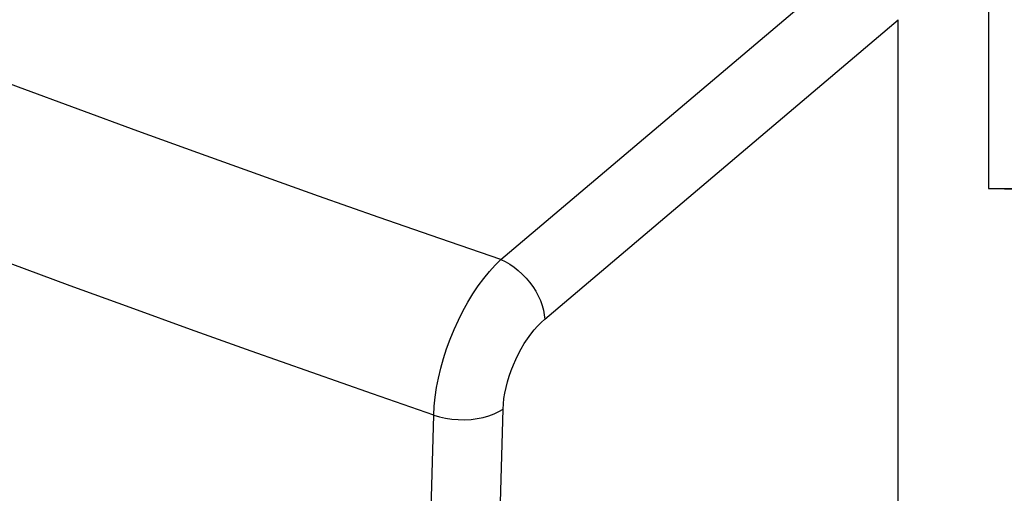
# Model space of a CAD drawing. Units: inches. Extents: x 74.2 to 136.4, y 114.2 to 182.8.
# Drawn here: x 106.3 to 115.6, y 148.2 to 152.7 of the extents above; entities that cross this region are included whole.
import ezdxf

# ---------------------------------------------------------------- set-up
doc = ezdxf.new("R2010")
doc.units = ezdxf.units.IN
doc.header["$MEASUREMENT"] = 0
doc.layers.add('ASSI', color=7, linetype='Continuous')
doc.layers.add('RACCORDO', color=7, linetype='Continuous')

# ---------------------------------------------------------------- blocks, each defined once
blk = doc.blocks.new('block 67')
at = {"color": 7, "lineweight": 25, "true_color": 0xffffff}
blk.add_lwpolyline([(115.4929, 151.1002), (116.4996, 151.1049)], dxfattribs=at)
blk = doc.blocks.new('block 68')
at = {"color": 7, "lineweight": 25, "true_color": 0xffffff}
blk.add_lwpolyline([(115.4929, 151.1002), (116.5639, 151.0791)], dxfattribs=at)
blk = doc.blocks.new('block 496')
at = {"layer": 'RACCORDO', "color": 7, "lineweight": 25, "true_color": 0xffffff}
blk.add_lwpolyline([(110.8529, 150.4247), (114.2233, 153.2804)], dxfattribs=at)
blk = doc.blocks.new('block 497')
at = {"layer": 'RACCORDO', "color": 7, "lineweight": 25, "true_color": 0xffffff}
blk.add_lwpolyline([(111.2698, 149.8573), (114.6325, 152.7065)], dxfattribs=at)
blk = doc.blocks.new('block 506')
at = {"layer": 'RACCORDO', "color": 7, "lineweight": 25, "true_color": 0xffffff}
blk.add_lwpolyline([(110.2136, 148.945), (110.2681, 148.9283), (110.3256, 148.9153), (110.3854, 148.9062), (110.4466, 148.9012), (110.508, 148.9002), (110.569, 148.9034), (110.6285, 148.9106), (110.6856, 148.9218), (110.7394, 148.9369), (110.7893, 148.9554), (110.8343, 148.9773), (110.8738, 149.0021)], dxfattribs=at)
blk = doc.blocks.new('block 508')
at = {"layer": 'RACCORDO', "color": 7, "lineweight": 25, "true_color": 0xffffff}
blk.add_lwpolyline([(110.2135, 148.945), (109.6326, 149.1466), (109.0534, 149.3496), (108.476, 149.554), (107.9005, 149.7598), (107.3269, 149.967), (106.7548, 150.1757), (106.1841, 150.3859)], dxfattribs=at)
blk = doc.blocks.new('block 516')
at = {"layer": 'RACCORDO', "color": 7, "lineweight": 25, "true_color": 0xffffff}
blk.add_lwpolyline([(110.6071, 132.1868), (110.6108, 133.8896), (110.6204, 135.6237), (110.6361, 137.3892), (110.6571, 139.1728), (110.6841, 140.9876), (110.7191, 142.874), (110.7627, 144.8452), (110.8143, 146.8879), (110.8738, 149.0021)], dxfattribs=at)
blk = doc.blocks.new('block 517')
at = {"layer": 'RACCORDO', "color": 7, "lineweight": 25, "true_color": 0xffffff}
blk.add_lwpolyline([(109.9545, 132.1103), (109.9585, 133.815), (109.9678, 135.5509), (109.9827, 137.3181), (110.0032, 139.1037), (110.0297, 140.9209), (110.0633, 142.8092), (110.1047, 144.7822), (110.1546, 146.8273), (110.2135, 148.945)], dxfattribs=at)
blk = doc.blocks.new('block 519')
at = {"layer": 'RACCORDO', "color": 7, "lineweight": 25, "true_color": 0xffffff}
blk.add_lwpolyline([(110.2135, 148.945), (110.2181, 149.0292), (110.2271, 149.1164), (110.2406, 149.2059), (110.2584, 149.2972), (110.2805, 149.3897), (110.3066, 149.4828), (110.3367, 149.5758), (110.3705, 149.6681), (110.4077, 149.7591), (110.4483, 149.8482), (110.4918, 149.9348), (110.5379, 150.0183), (110.5864, 150.0981), (110.637, 150.1738), (110.6893, 150.2447), (110.7429, 150.3105), (110.7976, 150.3706), (110.8529, 150.4247)], dxfattribs=at)
blk = doc.blocks.new('block 521')
at = {"layer": 'RACCORDO', "color": 7, "lineweight": 25, "true_color": 0xffffff}
blk.add_lwpolyline([(110.8738, 149.0021), (110.8767, 149.0514), (110.8823, 149.1018), (110.8906, 149.1532), (110.9017, 149.2062), (110.9154, 149.2602), (110.9316, 149.3142), (110.9503, 149.368), (110.9713, 149.4218), (110.9944, 149.4745), (111.0195, 149.5259), (111.0466, 149.5762), (111.0752, 149.6244), (111.1053, 149.6703), (111.1368, 149.7141), (111.1691, 149.7548), (111.2019, 149.7921), (111.2355, 149.8263), (111.2698, 149.8573)], dxfattribs=at)
blk = doc.blocks.new('block 542')
at = {"layer": 'RACCORDO', "color": 7, "lineweight": 25, "true_color": 0xffffff}
blk.add_lwpolyline([(110.8529, 150.4247), (110.2726, 150.6246), (109.6943, 150.826), (109.1178, 151.0288), (108.5434, 151.2331), (107.9709, 151.4388)], dxfattribs=at)
blk = doc.blocks.new('block 545')
at = {"layer": 'RACCORDO', "color": 7, "lineweight": 25, "true_color": 0xffffff}
blk.add_lwpolyline([(107.9709, 151.4388), (107.3999, 151.6462), (106.8302, 151.8552), (106.262, 152.0658), (105.6954, 152.278), (105.1306, 152.4916), (104.5675, 152.7069), (104.006, 152.9236), (103.4461, 153.142), (102.8878, 153.3619), (102.3315, 153.5833), (101.7776, 153.8059), (101.2257, 154.0299), (100.6752, 154.2555), (100.1273, 154.4823), (99.5809, 154.7106)], dxfattribs=at)
blk = doc.blocks.new('block 552')
at = {"layer": 'RACCORDO', "color": 7, "lineweight": 25, "true_color": 0xffffff}
blk.add_lwpolyline([(110.8529, 150.4247), (110.8949, 150.4046), (110.9367, 150.3804), (110.9777, 150.3524), (111.0175, 150.3209), (111.0557, 150.2861), (111.0918, 150.2485), (111.1255, 150.2085), (111.1563, 150.1665), (111.184, 150.123), (111.2083, 150.0785), (111.2288, 150.0334), (111.2454, 149.9882), (111.2578, 149.9435), (111.266, 149.8997), (111.2698, 149.8573)], dxfattribs=at)
blk = doc.blocks.new('block 558')
at = {"layer": 'RACCORDO', "color": 7, "lineweight": 25, "true_color": 0xffffff}
blk.add_lwpolyline([(114.6325, 145.6033), (114.6325, 152.7065)], dxfattribs=at)
blk = doc.blocks.new('block 1356')
at = {"layer": 'ASSI', "color": 7, "lineweight": 25, "true_color": 0xffffff}
blk.add_lwpolyline([(115.4929, 153.4757), (115.4929, 151.1002)], dxfattribs=at)

msp = doc.modelspace()

# ---------------------------------------------------------------- block references
for name in ['block 67', 'block 68']:
    msp.add_blockref(name, (0, 0))
at = {"layer": 'ASSI'}
msp.add_blockref('block 1356', (0, 0), dxfattribs=at)
at = {"layer": 'RACCORDO'}
for name in ['block 508', 'block 545', 'block 496', 'block 497', 'block 558', 'block 542', 'block 519', 'block 552', 'block 521', 'block 506', 'block 516', 'block 517']:
    msp.add_blockref(name, (0, 0), dxfattribs=at)

doc.saveas('drawing.dxf')
